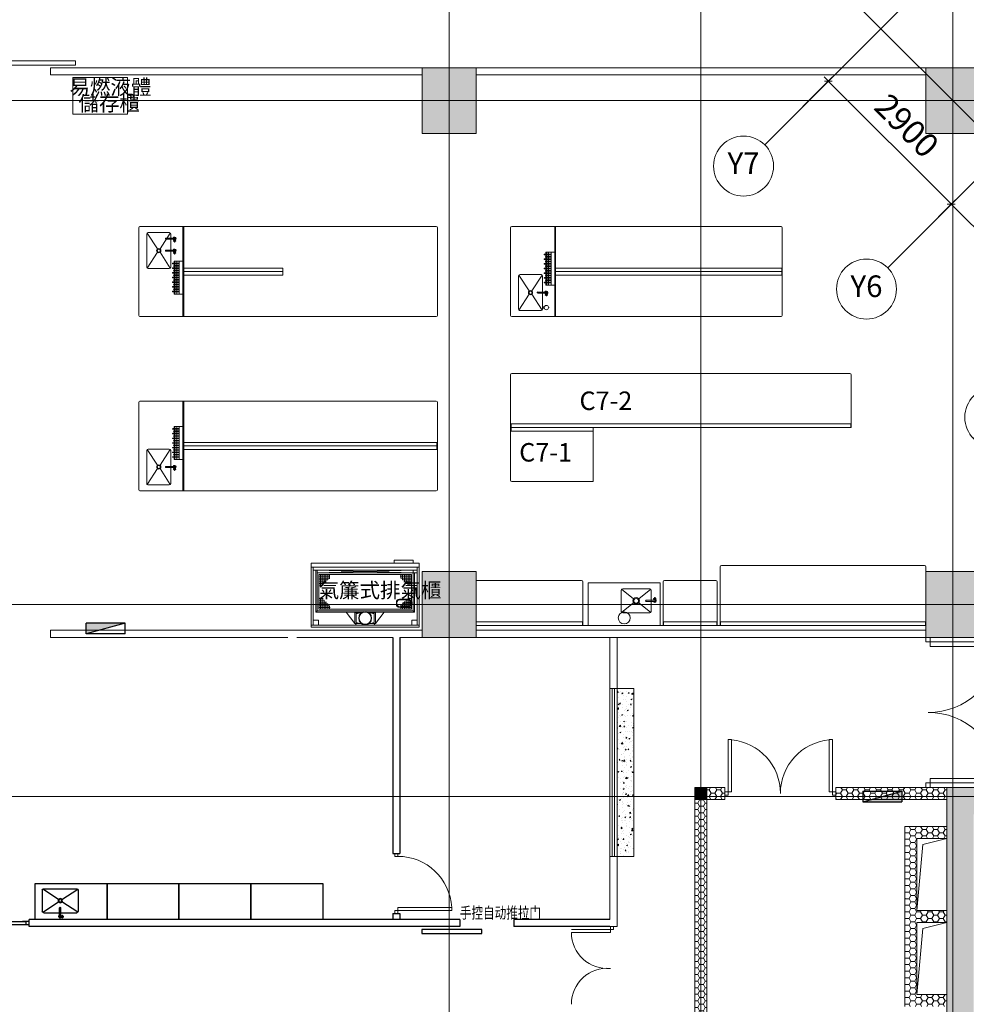
# Model space of a CAD drawing. Units: millimetres. Extents: x -7389277 to 6690007, y -209724 to 711643.
# Drawn here: x -85858 to -70072, y -8477 to 7939 of the extents above; entities that cross this region are included whole.
import ezdxf
from ezdxf.enums import TextEntityAlignment as Align

# ---------------------------------------------------------------- set-up
doc = ezdxf.new("R2010")
doc.units = ezdxf.units.MM
doc.header["$LTSCALE"] = 100
for name, pattern in [('0', [0]), ('墙', [0]), ('标注_文字', [0]), ('门', [0]), ('隔墙', [0])]:
    doc.linetypes.add(name, pattern=pattern)
doc.layers.get('0').update_dxf_attribs({"linetype": '0'})
for name, color, linetype in [('A_door', 5, '门'), ('A_partition', 40, '隔墙'), ('A_wall', 4, '墙'), ('AN_text', 183, '标注_文字'), ('P-FHS-FH', 1, 'Continuous'), ('地面05', 1, '隔墙'), ('實驗室桌櫃設備', 6, 'Continuous')]:
    doc.layers.add(name, color=color, linetype=linetype)
doc.layers.add('底图', color=8, linetype='Continuous', lineweight=15)
doc.layers.add('门', color=4, linetype='Continuous', lineweight=15)
doc.styles.add('Chs', font='simfang.ttf')
doc.styles.add('Grid', font='romand.shx')
doc.styles.add('HORIZONTALCHINESET', font='txt.shx', dxfattribs={"bigfont": 'chineset.shx'})
doc.styles.add('标注字体', font='gbenor.shx', dxfattribs={"width": 0.8, "bigfont": 'gbcbig.shx'})
doc.dimstyles.new('1-150', dxfattribs={"dimtxt": 400, "dimasz": 100, "dimexe": 0, "dimexo": 100, "dimgap": 150, "dimtad": 1, "dimdec": 0, "dimrnd": 5, "dimzin": 0, "dimdsep": 46, "dimtxsty": '标注字体', "dimblk": '$tick', "dimcen": 375, "dimclrd": 3, "dimclre": 3, "dimclrt": 3, "dimadec": 1, "dimazin": 2, "dimtfac": 1, "dimtdec": 0, "dimtmove": 2, "dimatfit": 3, "dimldrblk": '$arrow', "dimfxl": 600, "dimfxlon": 1, "dimarcsym": 0})
pattern_1 = [(0, (-195296.923, -637811.08), (95.25, 54.9926), [63.5, -127]), (120, (-195296.923, -637811.08), (-95.2499886, 54.9926197), [63.5, -127]), (60, (-195296.923, -637811.08), (1.14e-05, 109.9852197), [-127, 63.5])]

# ---------------------------------------------------------------- blocks, each defined once
blk = doc.blocks.new('door-d')
for p, q in [((-0.47, 0.485), (-0.47, 0.015)), ((-0.47, 0.485), (-0.44, 0.485)), ((-0.44, 0.015), (-0.44, 0.485)), ((0.44, 0.015), (0.44, 0.485)), ((0.47, 0.485), (0.44, 0.485)), ((0.47, 0.485), (0.47, 0.015)), ((-0.5, 0.015), (-0.47, 0.015)), ((-0.5, 0), (-0.5, 0)), ((-0.47, 0.015), (-0.44, 0.015)), ((-0.47, 0.015), (-0.47, -0.015)), ((0.47, 0.015), (0.44, 0.015)), ((0.5, 0.015), (0.47, 0.015)), ((0.47, 0.015), (0.47, -0.015)), ((-0.5, -0.015), (-0.47, -0.015)), ((0.5, -0.015), (0.47, -0.015)), ((0.5, 0), (0.5, 0))]:
    blk.add_line(p, q)
for centre, start, end in [((-0.485, 0), 0, 84.67624), ((0.485, 0), 95.32376, 180)]:
    blk.add_arc(centre, 0.485, start, end)
blk = doc.blocks.new('消火栓')
at = {"layer": 'P-FHS-FH'}
for p, q in [((650, 240), (0, 60)), ((650, 240), (0, 240)), ((0, 60), (0, 240)), ((650, 60), (650, 240)), ((650, 60), (0, 60))]:
    blk.add_line(p, q, dxfattribs=at)
blk.add_solid([(0, 240), (650, 240), (0, 240), (0, 60)], dxfattribs=at)
blk = doc.blocks.new('N_grid')
at = {"linetype": 'Continuous'}
blk.add_circle((0, 0), 5, dxfattribs=at)
at = {"linetype": 'Continuous', "style": 'Grid'}
blk.add_attdef('GRID', text='', height=3.6, dxfattribs=at).set_placement((0, 0), align=Align.MIDDLE)
blk = doc.blocks.new('N_grid-s')
blk.add_line((3.54, 3.54), (-3.54, -3.54))
at = {"linetype": 'Continuous'}
blk.add_circle((0, 0), 5, dxfattribs=at)
at = {"linetype": 'Continuous', "style": 'Grid', "width": 0.8}
for p in [(-1.77, 1.77), (1.77, -1.77)]:
    blk.add_attdef('GRID', text='', height=3, dxfattribs=at).set_placement(p, align=Align.MIDDLE)
blk = doc.blocks.new('$tick')
at = {"color": 0}
for p, q in [((-1, 0), (1, 0)), ((0, -1), (0, 1))]:
    blk.add_line(p, q, dxfattribs=at)
at = {"color": 0, "const_width": 0.2}
blk.add_lwpolyline([(0.49, 0.49), (-0.49, -0.49)], dxfattribs=at)
blk = doc.blocks.new('*D341')
at = {"layer": 'Defpoints', "color": 0, "transparency": 16777216}
for p in [(-73398, 5887), (-70322, 4863), (-71383, 3802)]:
    blk.add_point(p, dxfattribs=at)
at = {"layer": '底图', "color": 3, "lineweight": -2, "transparency": 16777216}
for p, q in [((-72797, 6489), (-72373, 6913)), ((-72302, 6842), (-70393, 4933)), ((-70746, 4438), (-70322, 4863))]:
    blk.add_line(p, q, dxfattribs=at)
at = {"layer": '底图', "color": 3, "lineweight": -2, "transparency": 16777216, "xscale": 100, "yscale": 100, "zscale": 100}
for p, rotation in [((-72373, 6913), 135.0000000000737), ((-70322, 4863), 315.0000000000737)]:
    blk.add_blockref('$tick', p, dxfattribs=dict(at, rotation=rotation))
at = {"layer": '底图', "color": 3, "transparency": 16777216, "insert": (-71100, 6135), "char_height": 400, "attachment_point": 5, "rotation": 315, "style": '标注字体'}
blk.add_mtext('2900', dxfattribs=at)
blk = doc.blocks.new('$arrow')
at = {"color": 0}
blk.add_solid([(0, 0), (-1.6, 0.27), (-1.6, -0.27)], dxfattribs=at)
blk = doc.blocks.new('*D342')
at = {"layer": 'Defpoints', "color": 0, "transparency": 16777216}
for p in [(-71383, 3802), (-68183, 2724), (-69244, 1663)]:
    blk.add_point(p, dxfattribs=at)
at = {"layer": '底图', "color": 3, "lineweight": -2, "transparency": 16777216}
for p, q in [((-70746, 4438), (-70322, 4863)), ((-70251, 4792), (-68254, 2794)), ((-68607, 2299), (-68183, 2724))]:
    blk.add_line(p, q, dxfattribs=at)
at = {"layer": '底图', "color": 3, "lineweight": -2, "transparency": 16777216, "xscale": 100, "yscale": 100, "zscale": 100}
for p, rotation in [((-70322, 4863), 135.0000000000737), ((-68183, 2724), 315.0000000000737)]:
    blk.add_blockref('$tick', p, dxfattribs=dict(at, rotation=rotation))
at = {"layer": '底图', "color": 3, "transparency": 16777216, "insert": (-69005, 4040), "char_height": 400, "attachment_point": 5, "rotation": 315, "style": '标注字体'}
blk.add_mtext('3025', dxfattribs=at)
blk = doc.blocks.new('單口水龍頭-上')
at = {"color": 3}
for p, q in [((36, 167), (36, 22)), ((65, 177), (45, 177)), ((55, 167), (55, 22)), ((67, 171), (61, 175)), ((62, 175), (82, 187)), ((77, 175), (63, 176)), ((74, 173), (67, 171)), ((67, 171), (67, 164)), ((79, 178), (82, 187)), ((87, 187), (82, 187)), ((89, 178), (87, 187)), ((95, 173), (102, 171)), ((102, 171), (102, 164)), ((64, 158), (55, 158)), ((67, 164), (61, 160)), ((62, 159), (82, 147)), ((77, 160), (63, 159)), ((74, 162), (67, 164)), ((79, 156), (82, 147)), ((87, 147), (82, 147)), ((89, 156), (87, 147)), ((95, 162), (102, 164))]:
    blk.add_line(p, q, dxfattribs=at)
for centre, radius, start, end in [((45, 167), 25, 26.7905, 247.6663), ((45, 167), 16.5, 35.1527, 234.8473), ((45, 167), 11.5, 55.6988, 214.3012), ((45, 167), 9.5, 0, 180), ((67, 167), 9.44, 121.1866, 179.5143), ((67, 167), 9.44, 179.5143, 239.4929), ((72, 180), 8, 285, 345), ((97, 180), 8, 195, 255), ((45, 22), 9.5, 180, 0), ((45, 167), 16.5, 305.1527, 324.8473), ((45, 167), 25, 292.3337, 332.9798), ((72, 154), 8, 15, 75), ((97, 154), 8, 105, 165)]:
    blk.add_arc(centre, radius, start, end, dxfattribs=at)
blk.add_ellipse((84, 167), major_axis=(0, -4.28), ratio=0.560516, dxfattribs=at)
blk = doc.blocks.new('W600xD400xH300-上+單口龍頭')
at = {"color": 4}
for p, q in [((-449, 759), (-449, 1109)), ((-442, 1126), (-177, 955)), ((-424, 1134), (126, 1134)), ((143, 1126), (-122, 955)), ((151, 759), (151, 1109)), ((-177, 912), (-442, 741)), ((-122, 912), (143, 741)), ((-424, 734), (126, 734))]:
    blk.add_line(p, q, dxfattribs=at)
for radius in [35, 25]:
    blk.add_circle((-149, 934), radius, dxfattribs=at)
for centre, start, end in [((-424, 1109), 90, 180), ((126, 1109), 0, 90), ((-424, 759), 180, 270), ((126, 759), 270, 0)]:
    blk.add_arc(centre, 25, start, end, dxfattribs=at)
blk.add_blockref('單口水龍頭-上', (-195, 1031), dxfattribs=at)
blk = doc.blocks.new('桌上型抽取式洗眼器-單眼-上')
at = {"color": 1}
for p, q in [((197, 504), (197, 502)), ((205, 504), (205, 502)), ((191, 409), (191, 432)), ((191, 428), (211, 428)), ((191, 409), (211, 409)), ((211, 409), (211, 432))]:
    blk.add_line(p, q, dxfattribs=at)
blk.add_circle((201, 504), 1.25, dxfattribs=at)
for centre, radius, start, end in [((201, 466), 36.1, 96.3542, 83.6458), ((201, 504), 4, 0, 180)]:
    blk.add_arc(centre, radius, start, end, dxfattribs=at)
blk = doc.blocks.new('桌上型滴水瓶架-單邊-上')
at = {"color": 6}
for p, q in [((19, 96), (19, 244)), ((569, 244), (19, 244)), ((569, 182), (19, 182)), ((55, 73), (55, 182)), ((65, 73), (65, 182)), ((94, 93), (94, 182)), ((104, 93), (104, 182)), ((133, 73), (133, 182)), ((143, 73), (143, 182)), ((172, 93), (172, 182)), ((182, 93), (182, 182)), ((211, 73), (211, 182)), ((221, 73), (221, 182)), ((250, 93), (250, 182)), ((260, 93), (260, 182)), ((289, 73), (289, 182)), ((299, 73), (299, 182)), ((328, 93), (328, 182)), ((338, 93), (338, 182)), ((367, 73), (367, 182)), ((377, 73), (377, 182)), ((406, 93), (406, 182)), ((416, 93), (416, 182)), ((445, 73), (445, 182)), ((455, 73), (455, 182)), ((484, 93), (484, 182)), ((494, 93), (494, 182)), ((523, 73), (523, 182)), ((533, 73), (533, 182)), ((569, 96), (569, 244)), ((55, 140), (19, 140)), ((19, 111), (55, 111)), ((55, 96), (19, 96)), ((94, 140), (65, 140)), ((65, 111), (94, 111)), ((94, 96), (65, 96)), ((133, 140), (104, 140)), ((104, 111), (133, 111)), ((133, 96), (104, 96)), ((172, 140), (143, 140)), ((143, 111), (172, 111)), ((172, 96), (143, 96)), ((211, 140), (182, 140)), ((182, 111), (211, 111)), ((211, 96), (182, 96)), ((250, 140), (221, 140)), ((221, 111), (250, 111)), ((250, 96), (221, 96)), ((289, 140), (260, 140)), ((260, 111), (289, 111)), ((289, 96), (260, 96)), ((328, 140), (299, 140)), ((299, 111), (328, 111)), ((328, 96), (299, 96)), ((367, 140), (338, 140)), ((338, 111), (367, 111)), ((367, 96), (338, 96)), ((406, 140), (377, 140)), ((377, 111), (406, 111)), ((406, 96), (377, 96)), ((445, 140), (416, 140)), ((416, 111), (445, 111)), ((445, 96), (416, 96)), ((484, 140), (455, 140)), ((455, 111), (484, 111)), ((484, 96), (455, 96)), ((523, 140), (494, 140)), ((494, 111), (523, 111)), ((523, 96), (494, 96)), ((569, 140), (533, 140)), ((533, 111), (569, 111)), ((569, 96), (533, 96))]:
    blk.add_line(p, q, dxfattribs=at)
for centre in [(60, 73), (99, 93), (138, 73), (177, 93), (216, 73), (255, 93), (294, 73), (333, 93), (372, 73), (411, 93), (450, 73), (489, 93), (528, 73)]:
    blk.add_arc(centre, 4.7, 180, 0, dxfattribs=at)
blk = doc.blocks.new('door-s')
at = {"layer": '门', "color": 4}
for p, q in [((-0.45, 0.025), (-0.45, 0.925)), ((-0.45, 0.925), (-0.4, 0.925)), ((-0.4, 0.025), (-0.4, 0.925)), ((-0.5, 0.025), (-0.45, 0.025)), ((-0.5, 0), (-0.5, 0)), ((-0.45, 0.025), (-0.4, 0.025)), ((-0.45, -0.025), (-0.45, 0.025)), ((0.5, 0.025), (0.45, 0.025)), ((0.45, 0.025), (0.45, -0.025)), ((0.5, 0), (0.5, 0)), ((-0.5, -0.025), (-0.45, -0.025)), ((0.5, -0.025), (0.45, -0.025))]:
    blk.add_line(p, q, dxfattribs=at)
blk.add_arc((-0.45, 0.025), 0.9, 0, 86.8153, dxfattribs=at)
blk = doc.blocks.new('ZJCL')
for p, q in [((544788, 663224), (545657, 663224)), ((545657, 663224), (545602, 663224)), ((545713, 663224), (545657, 663224)), ((545657, 663224), (545657, 663168)), ((545657, 663168), (544788, 663168)), ((545713, 663168), (545657, 663168)), ((545713, 663196), (545713, 663196))]:
    blk.add_line(p, q)
at = {"layer": 'A_door'}
blk.add_lwpolyline([(552265, 663089), (552265, 663021), (553265, 663021), (553265, 663089)], close=True, dxfattribs=at)
at = {"layer": 'A_partition'}
blk.add_line((545713, 663139), (545713, 663259), dxfattribs=at)
blk.add_line((545713, 663139), (545713, 663259), dxfattribs=at)
at = {"layer": 'A_wall'}
for p, q in [((551778, 667959), (551778, 664359)), ((551898, 667959), (551898, 664359)), ((552897, 663259), (545713, 663259)), ((549258, 663259), (545813, 663259)), ((546975, 663259), (545813, 663259)), ((551778, 663359), (551778, 663259)), ((551898, 663359), (551898, 663259)), ((552897, 663259), (552897, 663139)), ((555398, 663259), (553797, 663259)), ((553797, 663259), (553797, 663139)), ((552897, 663139), (545713, 663139)), ((549158, 663139), (545713, 663139)), ((546875, 663139), (545713, 663139)), ((555398, 663139), (553797, 663139))]:
    blk.add_line(p, q, dxfattribs=at)
at = {"layer": 'A_wall', "extrusion": (0, 0, -1)}
for p, q in [((551778, 664359), (551898, 664359)), ((551778, 663359), (551898, 663359))]:
    blk.add_line(p, q, dxfattribs=at)
at = {"layer": '地面05'}
for points in [[(545813, 663859), (547013, 663859), (547013, 663259), (545813, 663259)], [(547013, 663859), (548213, 663859), (548213, 663259), (547013, 663259)], [(548213, 663859), (549413, 663859), (549413, 663259), (548213, 663259)], [(549413, 663859), (550613, 663859), (550613, 663259), (549413, 663259)]]:
    blk.add_lwpolyline(points, close=True, dxfattribs=at)
at = {"layer": 'A_door', "xscale": -1000, "yscale": 1000, "zscale": 1000, "rotation": 270}
blk.add_blockref('door-s', (551838, 663859), dxfattribs=at)
at = {"layer": '實驗室桌櫃設備', "xscale": -1, "rotation": 180}
blk.add_blockref('W600xD400xH300-上+單口龍頭', (546382, 664504), dxfattribs=at)
at = {"layer": 'AN_text', "style": 'Chs', "width": 0.75}
blk.add_text('手控自动推拉门', height=189, dxfattribs=at).set_placement((552897, 663274))

msp = doc.modelspace()

# ---------------------------------------------------------------- hatches: boundary and pattern name
at = {"layer": '底图'}
h = msp.add_hatch(color=256, dxfattribs=at)
h.dxf.hatch_style = 1
h.paths.add_polyline_path([(-78246.9234, 7138.92053), (-79146.9234, 7138.92053), (-79146.9234, 6038.92053), (-78246.9234, 6038.92053)])
h = msp.add_hatch(color=256, dxfattribs=at)
h.dxf.hatch_style = 1
h.paths.add_polyline_path([(-69846.9234, 7138.92053), (-70746.9234, 7138.92053), (-70746.9234, 6038.92053), (-69846.9234, 6038.92053)])
h = msp.add_hatch(color=256, dxfattribs=at)
h.dxf.hatch_style = 1
h.paths.add_polyline_path([(-78246.9234, -1261.07947), (-79146.9234, -1261.07947), (-79146.9234, -2361.07947), (-78246.9234, -2361.07947)])
h = msp.add_hatch(color=256, dxfattribs=at)
h.dxf.hatch_style = 1
h.paths.add_polyline_path([(-69846.9234, -1261.07947), (-70746.9234, -1261.07947), (-70746.9234, -2361.07947), (-69846.9234, -2361.07947)])
h = msp.add_hatch(dxfattribs=at)
h.set_pattern_fill('AR-CONC', color=256, style=0)
h.set_pattern_definition([(50, (-784141.53, 352678.7), (182.18467, -15.939086), [19.05, -209.55]), (355, (-784141.53, 352678.7), (-35.242826, 191.056643), [15.24, -167.64]), (100.451, (-784126.35, 352677.37), (146.9425, 175.116688), [16.19, -178.09]), (46.1842, (-784141.53, 352729.5), (271.07904, -42.04233), [28.575, -314.325]), (96.6356, (-784118.94, 352726), (237.404234, 247.42556), [24.285, -267.135]), (351.184, (-784141.53, 352729.5), (237.40461, 247.42512), [22.86, -251.46]), (21, (-784116.13, 352716.8), (151.61488, -102.265519), [19.05, -209.55]), (326, (-784116.13, 352716.8), (61.80203, 184.187966), [15.24, -167.64]), (71.4514, (-784103.5, 352708.28), (213.41649, 81.922858), [16.19, -178.09]), (37.5, (-784141.53, 352678.7), (3.088603, 84.555039), [0, -165.608, 0, -170.18, 0, -168.275]), (7.5, (-784141.53, 352678.7), (66.819663, 100.180575), [0, -97.028, 0, -161.798, 0, -64.135]), (327.5, (-784198.17, 352678.7), (135.590595, -5.728744), [0, -63.5, 0, -198.12, 0, -262.89]), (317.5, (-784223.57, 352678.7), (148.129181, 25.426491), [0, -82.55, 0, -131.572, 0, -186.69])])
h.paths.add_polyline_path([(-75896.9234, -6011.07947), (-75616.9234, -6011.07947), (-75616.9234, -3211.07947), (-75896.9234, -3211.07947)])
msp.add_hatch(color=256, dxfattribs=at).paths.add_polyline_path([(-74396.9234, -4861.07947), (-74596.9234, -4861.07947), (-74596.9234, -5061.07947), (-74396.9234, -5061.07947)])
h = msp.add_hatch(dxfattribs=at)
h.set_pattern_fill('HONEY', color=256, scale=20)
h.set_pattern_definition(pattern_1)
h.paths.add_polyline_path([(-74096.9234, -4861.07947), (-74396.9234, -4861.07947), (-74396.9234, -5061.07947), (-74096.9234, -5061.07947)])
h = msp.add_hatch(dxfattribs=at)
h.set_pattern_fill('HONEY', color=256, scale=20)
h.set_pattern_definition(pattern_1)
h.paths.add_polyline_path([(-72246.9234, -4861.07947), (-72246.9234, -5061.07947), (-70396.9234, -5061.07947), (-70396.9234, -4861.07947)])
h = msp.add_hatch(color=256, dxfattribs=at)
h.dxf.hatch_style = 1
h.paths.add_polyline_path([(-69946.9234, -5311.07947), (-68846.9234, -5311.07947), (-68846.9234, -4861.07947), (-70396.9234, -4861.07947), (-70396.9234, -15611.07947), (-68576.9234, -15611.07947), (-68576.9234, -15211.07947), (-69946.9234, -15211.07947)])
h = msp.add_hatch(dxfattribs=at)
h.set_pattern_fill('HONEY', color=256, scale=20)
h.set_pattern_definition(pattern_1)
h.paths.add_polyline_path([(-74396.9234, -5061.07947), (-74596.9234, -5061.07947), (-74596.9234, -9768.57947), (-74396.9234, -9768.57947)])
h = msp.add_hatch(dxfattribs=at)
h.set_pattern_fill('HONEY', color=256, scale=20)
h.set_pattern_definition(pattern_1)
h.paths.add_polyline_path([(-70896.9234, -5711.07947), (-70396.9234, -5711.07947), (-70396.9234, -5511.07947), (-71096.9234, -5511.07947), (-71096.9234, -8511.07947), (-70396.9234, -8511.07947), (-70396.9234, -8311.07947), (-70896.9234, -8311.07947), (-70896.9234, -7111.07947), (-70396.9234, -7111.07947), (-70396.9234, -6911.07947), (-70896.9234, -6911.07947)])

# ---------------------------------------------------------------- linework, layer by layer
for p, q in [((-78696.9234, -19761.07947), (-78696.9234, 92588.92053)), ((-74496.9234, -19761.07947), (-74496.9234, 92588.92053)), ((-70296.9234, -19761.07947), (-70296.9234, 92588.92053)), ((-38846.31373, 36338.31087), (-71382.7838, 3801.8408)), ((-73641.87026, 9933.86739), (-42948.77406, -20759.22881)), ((-85346.9234, 7018.92053), (-85346.9234, 7138.92053)), ((-85346.9234, 7138.92053), (-79146.9234, 7138.92053)), ((-78246.9234, 7138.92053), (-70746.9234, 7138.92053)), ((-79146.9234, 7018.92053), (-85346.9234, 7018.92053)), ((-84972.69915, 6362.85764), (-84972.69915, 6972.85764)), ((-84972.69915, 6972.85764), (-84062.69915, 6972.85764)), ((-84062.69915, 6362.85764), (-84062.69915, 6972.85764)), ((-78246.9234, 7018.92053), (-70746.9234, 7018.92053)), ((-131696.9234, 6588.92053), (-49996.9234, 6588.92053)), ((-83982.81081, 6696.35764), (-84062.69915, 6696.35764)), ((-83982.81081, 6639.35764), (-84062.69915, 6639.35764)), ((-84972.69915, 6362.85764), (-84062.69915, 6362.85764)), ((-83872.15306, 3008.92053), (-83872.15306, 4468.92053)), ((-78912.15306, 4488.92053), (-83852.15306, 4488.92053)), ((-83135.15306, 4480.92053), (-83135.15306, 2996.92053)), ((-83122.15306, 4480.92053), (-83135.15306, 4480.92053)), ((-83122.15306, 4488.92053), (-83122.15306, 2988.92053)), ((-83122.15306, 3020.92053), (-83122.15306, 4456.92053)), ((-78892.15306, 3008.92053), (-78892.15306, 4468.92053)), ((-77672.15306, 3008.92053), (-77672.15306, 4468.92053)), ((-73162.15306, 4488.92053), (-77652.15306, 4488.92053)), ((-76935.15306, 4480.92053), (-76935.15306, 2996.92053)), ((-76922.15306, 4480.92053), (-76935.15306, 4480.92053)), ((-76922.15306, 4488.92053), (-76922.15306, 2988.92053)), ((-76922.15306, 3020.92053), (-76922.15306, 4456.92053)), ((-73142.15306, 3008.92053), (-73142.15306, 4468.92053)), ((-83739.15306, 4363.92053), (-83739.15306, 3813.92053)), ((-83560.91638, 4116.33144), (-83731.83073, 4381.5982)), ((-83714.15306, 4388.92053), (-83364.15306, 4388.92053)), ((-83346.47539, 4381.5982), (-83517.38975, 4116.33144)), ((-83339.15306, 4363.92053), (-83339.15306, 3813.92053)), ((-83122.15306, 3805.92053), (-83122.15306, 4155.92053)), ((-76922.15306, 3805.92053), (-76922.15306, 4155.92053)), ((-83560.91638, 4061.50962), (-83731.83073, 3796.24286)), ((-83346.47539, 3796.24286), (-83517.38975, 4061.50962)), ((-83714.15306, 3788.92053), (-83364.15306, 3788.92053)), ((-81472.15306, 3798.92053), (-83122.15306, 3798.92053)), ((-81472.15306, 3798.92053), (-81472.15306, 3678.92053)), ((-73150.15306, 3798.92053), (-76922.15306, 3798.92053)), ((-73150.15306, 3678.92053), (-73150.15306, 3798.92053)), ((-83122.15306, 3738.92053), (-81472.15306, 3738.92053)), ((-81472.15306, 3678.92053), (-83122.15306, 3678.92053)), ((-83122.15306, 3671.92053), (-83122.15306, 3321.92053)), ((-76922.15306, 3738.92053), (-73150.15306, 3738.92053)), ((-73150.15306, 3678.92053), (-76922.15306, 3678.92053)), ((-76922.15306, 3671.92053), (-76922.15306, 3321.92053)), ((-78912.15306, 2988.92053), (-83852.15306, 2988.92053)), ((-83122.15306, 2996.92053), (-83135.15306, 2996.92053)), ((-73162.15306, 2988.92053), (-77652.15306, 2988.92053)), ((-76922.15306, 2996.92053), (-76935.15306, 2996.92053)), ((-77672.15306, 2018.92053), (-77672.15306, 1138.92053)), ((-72012.15306, 2038.92053), (-77652.15306, 2038.92053)), ((-71992.15306, 2018.92053), (-71992.15306, 1138.92053)), ((-83872.15306, 101.42844), (-83872.15306, 1561.42844)), ((-78912.15306, 1581.42844), (-83852.15306, 1581.42844)), ((-83135.15306, 1573.42844), (-83135.15306, 89.42844)), ((-83122.15306, 1573.42844), (-83135.15306, 1573.42844)), ((-83122.15306, 1581.42844), (-83122.15306, 81.42844)), ((-83122.15306, 113.42844), (-83122.15306, 1549.42844)), ((-78892.15306, 101.42844), (-78892.15306, 1561.42844)), ((-83122.15306, 898.42844), (-83122.15306, 1248.42844)), ((-77664.15306, 1198.92053), (-72000.15306, 1198.92053)), ((-77664.15306, 1198.92053), (-77664.15306, 1138.92053)), ((-72000.15306, 1138.92053), (-72000.15306, 1198.92053)), ((-77672.15306, 258.92053), (-77672.15306, 1138.92053)), ((-76292.15306, 1138.92053), (-77672.15306, 1138.92053)), ((-77672.15306, 1138.92053), (-71992.15306, 1138.92053)), ((-77664.15306, 1138.92053), (-77664.15306, 1078.92053)), ((-76292.15306, 1078.92053), (-77664.15306, 1078.92053)), ((-76292.15306, 238.92053), (-76292.15306, 1138.92053)), ((-78900.15306, 891.42844), (-83122.15306, 891.42844)), ((-83122.15306, 831.42844), (-78900.15306, 831.42844)), ((-78900.15306, 771.42844), (-78900.15306, 891.42844)), ((-78900.15306, 771.42844), (-83122.15306, 771.42844)), ((-83122.15306, 764.42844), (-83122.15306, 414.42844)), ((-77652.15306, 238.92053), (-76292.15306, 238.92053)), ((-78912.15306, 81.42844), (-83852.15306, 81.42844)), ((-83122.15306, 89.42844), (-83135.15306, 89.42844)), ((-80996.9234, -1121.07947), (-80996.9234, -2191.07947)), ((-79196.9234, -1121.07947), (-80996.9234, -1121.07947)), ((-79611.9234, -1071.07947), (-79611.9234, -1121.07947)), ((-79296.9234, -1071.07947), (-79611.9234, -1071.07947)), ((-79296.9234, -1071.07947), (-79296.9234, -1121.07947)), ((-79196.9234, -1121.07947), (-79196.9234, -2191.07947)), ((-79196.9234, -1191.07947), (-80996.9234, -1191.07947)), ((-80961.9234, -1191.07947), (-80961.9234, -2156.07947)), ((-80961.9234, -1241.07947), (-79231.9234, -1241.07947)), ((-80921.9234, -1941.07947), (-80921.9234, -1241.07947)), ((-80896.9234, -1916.07947), (-80896.9234, -1241.07947)), ((-80896.9234, -1286.07947), (-79296.9234, -1241.07947)), ((-79296.9234, -1286.07947), (-80896.9234, -1241.07947)), ((-80896.9234, -1286.07947), (-80896.9234, -1916.07947)), ((-79231.9234, -1286.07947), (-80896.9234, -1286.07947)), ((-80871.9234, -1891.07947), (-80871.9234, -1311.07947)), ((-80871.9234, -1311.07947), (-79321.9234, -1311.07947)), ((-80841.9234, -1311.07947), (-80841.9234, -1501.07947)), ((-80811.9234, -1311.07947), (-80811.9234, -1491.07947)), ((-80781.9234, -1311.07947), (-80781.9234, -1461.07947)), ((-80751.9234, -1442.02235), (-80751.9234, -1311.07947)), ((-80721.9234, -1401.07947), (-80721.9234, -1311.07947)), ((-80691.9234, -1385.42235), (-80691.9234, -1311.07947)), ((-79501.9234, -1311.07947), (-79501.9234, -1371.07947)), ((-79471.9234, -1311.07947), (-79471.9234, -1401.07947)), ((-79441.9234, -1311.07947), (-79441.9234, -1431.07947)), ((-79411.9234, -1311.07947), (-79411.9234, -1461.07947)), ((-79381.9234, -1311.07947), (-79381.9234, -1491.07947)), ((-79351.9234, -1311.07947), (-79351.9234, -1491.07947)), ((-79321.9234, -1891.07947), (-79321.9234, -1311.07947)), ((-79296.9234, -1241.07947), (-79296.9234, -1916.07947)), ((-79271.9234, -1941.07947), (-79271.9234, -1286.07947)), ((-79231.9234, -1191.07947), (-79231.9234, -2156.07947)), ((-74176.9234, -1181.07947), (-74176.9234, -2161.07947)), ((-70766.9234, -1161.07947), (-74156.9234, -1161.07947)), ((-70746.9234, -1181.07947), (-70746.9234, -2161.07947)), ((-80871.9234, -1341.07947), (-80691.9234, -1341.07947)), ((-80871.9234, -1371.07947), (-80691.9234, -1371.07947)), ((-80871.9234, -1401.07947), (-80721.9234, -1401.07947)), ((-80871.9234, -1431.07947), (-80751.9234, -1431.07947)), ((-80871.9234, -1461.07947), (-80781.9234, -1461.07947)), ((-79321.9234, -1341.07947), (-79511.9234, -1341.07947)), ((-79321.9234, -1371.07947), (-79501.9234, -1371.07947)), ((-79321.9234, -1401.07947), (-79471.9234, -1401.07947)), ((-79452.86628, -1431.07947), (-79321.9234, -1431.07947)), ((-79411.9234, -1461.07947), (-79321.9234, -1461.07947)), ((-78246.9234, -1411.07947), (-78246.9234, -2161.07947)), ((-76486.9234, -1411.07947), (-78246.9234, -1411.07947)), ((-76466.9234, -1431.07947), (-76466.9234, -2161.07947)), ((-76376.9234, -1451.07947), (-76376.9234, -2161.07947)), ((-75176.9234, -1451.07947), (-76376.9234, -1451.07947)), ((-75176.9234, -1451.07947), (-75176.9234, -2161.07947)), ((-75126.9234, -1431.07947), (-75126.9234, -2161.07947)), ((-74246.9234, -1411.07947), (-75106.9234, -1411.07947)), ((-74226.9234, -1431.07947), (-74226.9234, -2161.07947)), ((-80871.9234, -1491.07947), (-80811.9234, -1491.07947)), ((-79396.26628, -1491.07947), (-79321.9234, -1491.07947)), ((-75826.9234, -1576.07947), (-75826.9234, -1926.07947)), ((-75619.99769, -1716.87997), (-75819.60107, -1558.4018)), ((-75351.9234, -1551.07947), (-75801.9234, -1551.07947)), ((-75533.84911, -1716.87997), (-75334.24573, -1558.4018)), ((-75326.9234, -1576.07947), (-75326.9234, -1926.07947)), ((-80797.58051, -1711.07947), (-80871.9234, -1711.07947)), ((-80781.9234, -1741.07947), (-80871.9234, -1741.07947)), ((-80740.98051, -1771.07947), (-80871.9234, -1771.07947)), ((-80871.9234, -1801.07947), (-80721.9234, -1801.07947)), ((-80841.9234, -1891.07947), (-80841.9234, -1711.07947)), ((-80811.9234, -1891.07947), (-80811.9234, -1711.07947)), ((-80781.9234, -1891.07947), (-80781.9234, -1741.07947)), ((-80751.9234, -1891.07947), (-80751.9234, -1771.07947)), ((-80721.9234, -1891.07947), (-80721.9234, -1801.07947)), ((-79576.9234, -1773.57947), (-79576.9234, -1808.57947)), ((-79566.9234, -1778.57947), (-79566.9234, -1803.57947)), ((-79386.9234, -1723.57947), (-79526.9234, -1723.57947)), ((-79521.9234, -1733.57947), (-79391.9234, -1733.57947)), ((-79471.9234, -1801.07947), (-79471.9234, -1891.07947)), ((-79321.9234, -1801.07947), (-79471.9234, -1801.07947)), ((-79441.9234, -1760.13659), (-79441.9234, -1891.07947)), ((-79321.9234, -1771.07947), (-79441.9234, -1771.07947)), ((-79412.4234, -1803.57947), (-79412.4234, -1778.57947)), ((-79412.4234, -1778.57947), (-79322.4234, -1778.57947)), ((-79412.4234, -1803.57947), (-79322.4234, -1803.57947)), ((-79411.9234, -1891.07947), (-79411.9234, -1741.07947)), ((-79321.9234, -1741.07947), (-79411.9234, -1741.07947)), ((-79381.9234, -1891.07947), (-79381.9234, -1711.07947)), ((-79321.9234, -1711.07947), (-79381.9234, -1711.07947)), ((-79351.9234, -1891.07947), (-79351.9234, -1701.07947)), ((-79346.9234, -1778.57947), (-79346.9234, -1803.57947)), ((-79336.9234, -1773.57947), (-79336.9234, -1808.57947)), ((-79316.9234, -1768.57947), (-79322.4234, -1768.57947)), ((-79322.4234, -1768.57947), (-79322.4234, -1813.57947)), ((-79316.9234, -1768.57947), (-79316.9234, -1813.57947)), ((-75819.60107, -1943.75714), (-75619.99769, -1785.27896)), ((-75334.24573, -1943.75714), (-75533.84911, -1785.27896)), ((-131696.9234, -1811.07947), (-49996.9234, -1811.07947)), ((-80896.9234, -1916.07947), (-80921.9234, -1941.07947)), ((-80921.9234, -1941.07947), (-80145.83426, -1941.07947)), ((-80896.9234, -1916.07947), (-79296.9234, -1916.07947)), ((-80871.9234, -1831.07947), (-80691.9234, -1831.07947)), ((-80871.9234, -1861.07947), (-80681.9234, -1861.07947)), ((-79321.9234, -1891.07947), (-80871.9234, -1891.07947)), ((-80691.9234, -1891.07947), (-80691.9234, -1831.07947)), ((-80266.9234, -2126.34615), (-80412.37149, -1941.07947)), ((-80266.9234, -2129.07947), (-80266.9234, -1949.07947)), ((-80266.9234, -1949.07947), (-80174.71687, -1949.07947)), ((-80246.9234, -1969.07947), (-80125.61869, -1935.4801)), ((-80246.9234, -1969.07947), (-80246.9234, -2109.07947)), ((-79946.9234, -1969.07947), (-80068.22811, -1935.4801)), ((-80048.01254, -1941.07947), (-79271.9234, -1941.07947)), ((-80019.12993, -1949.07947), (-79926.9234, -1949.07947)), ((-79946.9234, -1969.07947), (-79946.9234, -2109.07947)), ((-79926.9234, -2126.34615), (-79781.47531, -1941.07947)), ((-79926.9234, -2129.07947), (-79926.9234, -1949.07947)), ((-79526.9234, -1858.57947), (-79386.9234, -1858.57947)), ((-79521.9234, -1848.57947), (-79391.9234, -1848.57947)), ((-79501.9234, -1816.73659), (-79501.9234, -1891.07947)), ((-79321.9234, -1831.07947), (-79501.9234, -1831.07947)), ((-79321.9234, -1861.07947), (-79501.9234, -1861.07947)), ((-79316.9234, -1813.57947), (-79322.4234, -1813.57947)), ((-79271.9234, -1941.07947), (-79296.9234, -1916.07947)), ((-75801.9234, -1951.07947), (-75351.9234, -1951.07947)), ((-80876.9234, -2071.07947), (-80961.9234, -2071.07947)), ((-80876.9234, -2071.07947), (-80876.9234, -2156.07947)), ((-80174.71687, -2129.07947), (-80266.9234, -2129.07947)), ((-80243.58054, -2156.07947), (-80264.77754, -2129.07947)), ((-80246.9234, -2109.07947), (-80125.61869, -2142.67884)), ((-79946.9234, -2109.07947), (-80068.22811, -2142.67884)), ((-79926.9234, -2129.07947), (-80019.12993, -2129.07947)), ((-79950.26626, -2156.07947), (-79929.06925, -2129.07947)), ((-79316.9234, -2156.07947), (-79316.9234, -2071.07947)), ((-79316.9234, -2071.07947), (-79231.9234, -2071.07947)), ((-78246.9234, -2101.07947), (-76474.9234, -2101.07947)), ((-76474.9234, -2161.07947), (-76474.9234, -2101.07947)), ((-75118.9234, -2101.07947), (-75118.9234, -2161.07947)), ((-75118.9234, -2101.07947), (-74234.9234, -2101.07947)), ((-74234.9234, -2101.07947), (-74234.9234, -2161.07947)), ((-74168.9234, -2101.07947), (-70754.9234, -2101.07947)), ((-74168.9234, -2101.07947), (-74168.9234, -2161.07947)), ((-70754.9234, -2161.07947), (-70754.9234, -2101.07947)), ((-85346.9234, -2241.07947), (-79146.9234, -2241.07947)), ((-85346.9234, -2241.07947), (-85346.9234, -2361.07947)), ((-79196.9234, -2156.07947), (-80996.9234, -2156.07947)), ((-79196.9234, -2191.07947), (-80996.9234, -2191.07947)), ((-70746.9234, -2161.07947), (-78246.9234, -2161.07947)), ((-78246.9234, -2161.07947), (-76466.9234, -2161.07947)), ((-78246.9234, -2241.07947), (-70746.9234, -2241.07947)), ((-75176.9234, -2161.07947), (-76376.9234, -2161.07947)), ((-75126.9234, -2161.07947), (-74226.9234, -2161.07947)), ((-74176.9234, -2161.07947), (-70746.9234, -2161.07947)), ((-85346.9234, -2361.07947), (-81386.21025, -2361.07947)), ((-81236.21025, -2361.07947), (-79636.9234, -2361.07947)), ((-79636.9234, -2361.07947), (-79636.21025, -5959.12056)), ((-79516.9234, -2361.07947), (-79146.9234, -2361.07947)), ((-79516.21025, -5959.12056), (-79516.9234, -2361.07947)), ((-78246.9234, -2361.07947), (-70746.9234, -2361.07947)), ((-76016.9234, -2361.07947), (-76016.9234, -7061.07947)), ((-76016.9234, -2361.07947), (-76016.9234, -3211.07947)), ((-75896.9234, -7181.07947), (-75896.9234, -2361.07947)), ((-76016.9234, -3211.07947), (-75896.9234, -3211.07947)), ((-75936.9234, -3211.07947), (-75976.9234, -3211.07947)), ((-75976.9234, -3211.07947), (-75976.9234, -6011.07947)), ((-75936.9234, -6011.07947), (-75936.9234, -3211.07947)), ((-75896.9234, -3211.07947), (-75896.9234, -6011.07947)), ((-75896.9234, -3211.07947), (-75616.9234, -3211.07947)), ((-75616.9234, -3211.07947), (-75616.9234, -6011.07947)), ((-74596.9234, -4861.07947), (-74596.9234, -14336.07947)), ((-74596.9234, -4861.07947), (-74096.9234, -4861.07947)), ((-72246.9234, -4861.07947), (-70396.9234, -4861.07947)), ((-70396.9234, -15611.07947), (-70396.9234, -4861.07947)), ((-68846.9234, -4861.07947), (-70396.9234, -4861.07947)), ((-58896.9234, -5011.07947), (-131696.9234, -5011.07947)), ((-74396.9234, -5061.07947), (-74396.9234, -14336.07947)), ((-74396.9234, -5061.07947), (-74096.9234, -5061.07947)), ((-72246.9234, -5061.07947), (-70396.9234, -5061.07947)), ((-71096.9234, -8511.07947), (-71096.9234, -5511.07947)), ((-70396.9234, -5511.07947), (-71096.9234, -5511.07947)), ((-70896.9234, -6911.07947), (-70896.9234, -5711.07947)), ((-70396.9234, -5711.07947), (-70896.9234, -5711.07947)), ((-75896.9234, -6011.07947), (-76016.9234, -6011.07947)), ((-75896.9234, -6011.07947), (-75936.9234, -6011.07947)), ((-75616.9234, -6011.07947), (-75896.9234, -6011.07947)), ((-70396.9234, -6911.07947), (-70896.9234, -6911.07947)), ((-77316.9234, -7061.07947), (-76016.9234, -7061.07947)), ((-77316.9234, -7181.07947), (-75896.9234, -7181.07947)), ((-70896.9234, -8311.07947), (-70896.9234, -7111.07947)), ((-70396.9234, -7111.07947), (-70896.9234, -7111.07947)), ((-70396.9234, -8311.07947), (-70896.9234, -8311.07947))]:
    msp.add_line(p, q, dxfattribs=at)
at = {"layer": '底图', "ltscale": 0.25}
msp.add_line((-40896.9234, 38388.92053), (-73433.39347, 5852.45046), dxfattribs=at)
at = {"layer": '底图', "extrusion": (0, 0, -1)}
for p, q in [((-74096.9234, -5061.07947), (-74096.9234, -4861.07947)), ((-72246.9234, -5061.07947), (-72246.9234, -4861.07947))]:
    msp.add_line(p, q, dxfattribs=at)
at = {"layer": '底图', "color": 5}
for p, q in [((-76007.29883, -7182.51577), (-76007.29883, -7232.51577)), ((-75957.29883, -7182.51577), (-76007.29883, -7182.51577)), ((-76007.29883, -7232.51577), (-76007.29883, -7182.51577)), ((-75957.29883, -7232.51577), (-75957.29883, -7182.51577)), ((-76007.29883, -7232.51577), (-76657.29883, -7232.51577)), ((-76657.29883, -7282.51577), (-76007.29883, -7282.51577)), ((-75957.29883, -7232.51577), (-76007.29883, -7232.51577)), ((-76007.29883, -7282.51577), (-76007.29883, -7232.51577))]:
    msp.add_line(p, q, dxfattribs=at)
at = {"layer": '底图'}
for points in [[(-86228.10239, 7251.01414), (-86228.10239, 7182.9415), (-84928.10239, 7182.9415), (-84928.10239, 7251.01414)], [(-78246.9234, 7138.92053), (-79146.9234, 7138.92053), (-79146.9234, 6038.92053), (-78246.9234, 6038.92053)], [(-69846.9234, 7138.92053), (-70746.9234, 7138.92053), (-70746.9234, 6038.92053), (-69846.9234, 6038.92053)], [(-78246.9234, -1261.07947), (-79146.9234, -1261.07947), (-79146.9234, -2361.07947), (-78246.9234, -2361.07947)], [(-69846.9234, -1261.07947), (-70746.9234, -1261.07947), (-70746.9234, -2361.07947), (-69846.9234, -2361.07947)], [(-74396.9234, -4861.07947), (-74596.9234, -4861.07947), (-74596.9234, -5061.07947), (-74396.9234, -5061.07947)]]:
    msp.add_lwpolyline(points, close=True, dxfattribs=at)
for points in [[(-70896.9234, -6911.07947), (-70796.9234, -5811.07947), (-70396.9234, -5711.07947)], [(-70896.9234, -8311.07947), (-70796.9234, -7211.07947), (-70396.9234, -7111.07947)]]:
    msp.add_lwpolyline(points, dxfattribs=at)
for centre, radius in [((-83982.81081, 6667.85764), 28.5), ((-83982.81081, 6667.85764), 25), ((-83539.15306, 4088.92053), 35), ((-83539.15306, 4088.92053), 25), ((-79456.9234, -1791.07947), 14), ((-75576.9234, -1751.07947), 55), ((-75576.9234, -1751.07947), 40), ((-80096.9234, -2039.07947), 107.5), ((-80096.9234, -2039.07947), 100), ((-75776.9234, -2036.07947), 100)]:
    msp.add_circle(centre, radius, dxfattribs=at)
for centre, radius, start, end in [((-83852.15306, 4468.92053), 20, 90, 180), ((-78912.15306, 4468.92053), 20, 0, 90), ((-77652.15306, 4468.92053), 20, 90, 180), ((-73162.15306, 4468.92053), 20, 0, 90), ((-83714.15306, 4363.92053), 25, 90, 180), ((-83364.15306, 4363.92053), 25, 0, 90), ((-83714.15306, 3813.92053), 25, 180, 270), ((-83364.15306, 3813.92053), 25, 270, 0), ((-83852.15306, 3008.92053), 20, 180, 270), ((-78912.15306, 3008.92053), 20, 270, 0), ((-77652.15306, 3008.92053), 20, 180, 270), ((-73162.15306, 3008.92053), 20, 270, 0), ((-77652.15306, 2018.92053), 20, 90, 180), ((-72012.15306, 2018.92053), 20, 0, 90), ((-83852.15306, 1561.42844), 20, 90, 180), ((-78912.15306, 1561.42844), 20, 0, 90), ((-77652.15306, 258.92053), 20, 180, 270), ((-83852.15306, 101.42844), 20, 180, 270), ((-78912.15306, 101.42844), 20, 270, 0), ((-74156.9234, -1181.07947), 20, 90, 180), ((-70766.9234, -1181.07947), 20, 0, 90), ((-76486.9234, -1431.07947), 20, 0, 90), ((-75106.9234, -1431.07947), 20, 90, 180), ((-74246.9234, -1431.07947), 20, 0, 90), ((-75801.9234, -1576.07947), 25, 90, 180), ((-75351.9234, -1576.07947), 25, 0, 90), ((-79526.9234, -1773.57947), 50, 90, 180), ((-79521.9234, -1778.57947), 45, 90, 180), ((-79521.9234, -1803.57947), 45, 180, 270), ((-79391.9234, -1778.57947), 45, 0, 90), ((-79391.9234, -1803.57947), 45, 270, 0), ((-79386.9234, -1773.57947), 50, 0, 90), ((-79526.9234, -1808.57947), 50, 180, 270), ((-79386.9234, -1808.57947), 50, 270, 0), ((-75801.9234, -1926.07947), 25, 180, 270), ((-75351.9234, -1926.07947), 25, 270, 0)]:
    msp.add_arc(centre, radius, start, end, dxfattribs=at)
at = {"layer": '底图', "color": 5}
for centre, start, end in [((-76059.57205, -7282.51577), 180, 275.017118549), ((-76059.57205, -8473.38908), 84.982881451, 180)]:
    msp.add_arc(centre, 597.72678, start, end, dxfattribs=at)

# ---------------------------------------------------------------- block references
at = {"layer": 'A_wall'}
msp.add_blockref('ZJCL', (-631414.8169, -670319.92312), dxfattribs=at)
at = {"layer": '底图', "xscale": 100, "yscale": 100, "zscale": 100}
for p, values in [((-73786.94686, 5498.89707), {'GRID': 'Y7'}), ((-71736.33719, 3448.28741), {'GRID': 'Y6'})]:
    msp.add_blockref('N_grid', p, dxfattribs=at).add_auto_attribs(values)
at = {"layer": '底图'}
for name, p, rotation in [('單口水龍頭-上', (-83441.34259, 4334.05444), 270), ('單口水龍頭-上', (-83441.34259, 4134.05444), 270), ('桌上型滴水瓶架-單邊-上', (-77179.34807, 4083.00224), 270), ('桌上型滴水瓶架-單邊-上', (-83379.34807, 3933.25224), 270), ('W600xD400xH300-上+單口龍頭', (-78272.70034, 3239.55023), 270), ('桌上型抽取式洗眼器-單眼-上', (-77540.46391, 3340.21071), 270), ('桌上型滴水瓶架-單邊-上', (-83379.34807, 1175.51015), 270), ('W600xD400xH300-上+單口龍頭', (-84472.70034, 332.05814), 270), ('消火栓', (-71146.9234, -4861.07949), 180)]:
    msp.add_blockref(name, p, dxfattribs=dict(at, rotation=rotation))
ref = msp.add_blockref('N_grid-s', (-69597.33918, 1309.28939), dxfattribs=dict(at, xscale=100, yscale=100, zscale=100))
ref.add_attrib('GRID', '1', dxfattribs={"layer": '0', "linetype": 'Continuous', "height": 300, "style": 'Grid', "width": 0.8}).set_placement((-69774.11587, 1486.06609), align=Align.MIDDLE)
ref.add_attrib('GRID', 'Y5', dxfattribs={"layer": '0', "linetype": 'Continuous', "height": 300, "style": 'Grid', "width": 0.8}).set_placement((-69420.56248, 1132.5127), align=Align.MIDDLE)
at = {"layer": '底图', "xscale": -1, "rotation": 270}
msp.add_blockref('單口水龍頭-上', (-75434.11293, -1796.21338), dxfattribs=at)
at = {"layer": '底图'}
msp.add_blockref('消火栓', (-84746.9234, -2361.07947), dxfattribs=at)
at = {"layer": '底图', "xscale": -2500, "yscale": 2500, "zscale": 1500, "rotation": 270}
msp.add_blockref('door-d', (-70709.4234, -3611.07947), dxfattribs=at)
at = {"layer": '底图', "xscale": 1850, "yscale": 1850, "zscale": 1800}
msp.add_blockref('door-d', (-73171.9234, -4961.07947), dxfattribs=at)

# ---------------------------------------------------------------- texts
at = {"layer": '底图', "style": 'HORIZONTALCHINESET'}
for s, height, p in [('易燃液體', 250, (-85027.12879, 6692.38219)), ('儲存櫃', 250, (-84876.74371, 6417.9373)), ('C7-2', 308.197067, (-76522.70405, 1431.44857)), ('C7-1', 308.197067, (-77527.70405, 571.94857)), ('氣簾式排氣櫃', 250, (-80872.49794, -1698.56406))]:
    msp.add_text(s, height=height, dxfattribs=at).set_placement(p)

# ---------------------------------------------------------------- dimensions: what is measured, and where the dimension line sits
at = {"layer": '底图'}
for base, p1, p2, picture, middle in [((-70322.12363, 4862.50097), (-73398.39347, 5887.45046), (-71382.7838, 3801.8408), '*D341', (-71099.94109, 6135.29318)), ((-68183.12562, 2723.50296), (-71382.7838, 3801.8408), (-69243.78579, 1662.84278), '*D342', (-69005.13725, 4040.48934))]:
    dim = msp.add_linear_dim(base=base, p1=p1, p2=p2, angle=315, dimstyle='1-150', dxfattribs=at)
    dim.commit()
    dim.dimension.update_dxf_attribs({"geometry": picture, "text_midpoint": middle})

doc.saveas('drawing.dxf')
